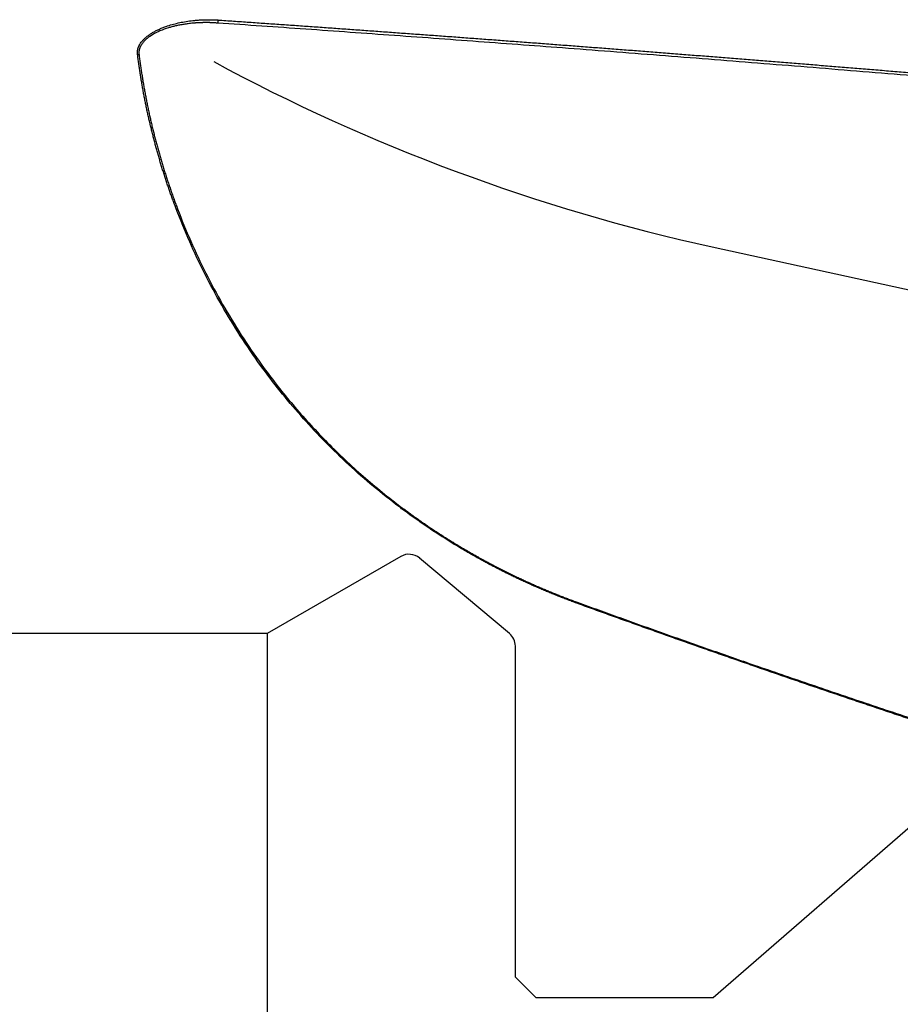
# Model space of a CAD drawing. Units: millimetres. Extents: x 205 to 297, y 180 to 340.
# Drawn here: x 250 to 271, y 254 to 278 of the extents above; entities that cross this region are included whole.
import ezdxf
from ezdxf.lldxf.tags import DXFTag

# ---------------------------------------------------------------- set-up
doc = ezdxf.new("R2010")
doc.units = ezdxf.units.MM
for name, color, linetype in [('1', 4, 'Continuous'), ('NOCUT', 7, 'Continuous'), ('SK3', 1, 'DASHED')]:
    doc.layers.add(name, color=color, linetype=linetype)
tags = doc.linetypes.add('DASHED', pattern=[25.72, 12.86, -12.86]).pattern_tags.tags
tags[6:7] = [DXFTag(74, 4), DXFTag(75, 0), DXFTag(340, '0'), DXFTag(46, 0.0), DXFTag(50, 0.0), DXFTag(44, 0.0), DXFTag(45, 0.0)]
tags[4:5] = [DXFTag(74, 4), DXFTag(75, 0), DXFTag(340, '0'), DXFTag(46, 0.0), DXFTag(50, 0.0), DXFTag(44, 0.0), DXFTag(45, 0.0)]

msp = doc.modelspace()

# ---------------------------------------------------------------- linework, layer by layer
at = {"layer": '1'}
msp.add_line((266.901, 272.136), (277.582, 269.8), dxfattribs=at)
msp.add_ellipse((268.638, 291.615), major_axis=(-28.614, 9.127), ratio=0.641977, start_param=1.281289, end_param=1.713289, dxfattribs=at)
for points, knots in [([(253.012, 276.791), (253.012, 276.794), (253.011, 276.8), (253.01, 276.809), (253.009, 276.818), (253.009, 276.827), (253.009, 276.836), (253.009, 276.846), (253.01, 276.855), (253.01, 276.864), (253.011, 276.873), (253.013, 276.883), (253.014, 276.892), (253.016, 276.901), (253.018, 276.911), (253.02, 276.92), (253.023, 276.93), (253.026, 276.939), (253.029, 276.949), (253.032, 276.958), (253.036, 276.968), (253.04, 276.977), (253.044, 276.987), (253.049, 276.997), (253.061, 277.021), (253.083, 277.059), (253.121, 277.11), (253.165, 277.159), (253.208, 277.198), (253.246, 277.228), (253.276, 277.251), (253.308, 277.274), (253.34, 277.295), (253.375, 277.316), (253.41, 277.337), (253.447, 277.357), (253.485, 277.376), (253.524, 277.395), (253.565, 277.413), (253.606, 277.43), (253.65, 277.447), (253.694, 277.464), (253.771, 277.49), (253.883, 277.524), (254.032, 277.56), (254.187, 277.588), (254.308, 277.605), (254.393, 277.613), (254.44, 277.618), (254.487, 277.621), (254.534, 277.624), (254.58, 277.627), (254.627, 277.628), (254.674, 277.629), (254.721, 277.63), (254.769, 277.629), (254.816, 277.628), (254.863, 277.627), (254.91, 277.625), (254.941, 277.623), (254.957, 277.622)], [0, 0, 0, 0, 0.005379, 0.01075, 0.016114, 0.021474, 0.026832, 0.032191, 0.037551, 0.042917, 0.048289, 0.053671, 0.059064, 0.06447, 0.069893, 0.075333, 0.080793, 0.086276, 0.091783, 0.097316, 0.102878, 0.10847, 0.114095, 0.119754, 0.125449, 0.156798, 0.187994, 0.219354, 0.251187, 0.267983, 0.284843, 0.301795, 0.318865, 0.336078, 0.35346, 0.371036, 0.388827, 0.406858, 0.42515, 0.443724, 0.4626, 0.481798, 0.501334, 0.561216, 0.62242, 0.685345, 0.750364, 0.769299, 0.78825, 0.807225, 0.826233, 0.84528, 0.864374, 0.883524, 0.902736, 0.922019, 0.941379, 0.960825, 0.980363, 1, 1, 1, 1]), ([(254.957, 277.622), (255.083, 277.613), (255.335, 277.596), (255.713, 277.569), (256.093, 277.543), (256.473, 277.517), (256.853, 277.49), (257.235, 277.463), (257.617, 277.436), (258, 277.408), (258.384, 277.381), (258.768, 277.353), (259.154, 277.325), (259.54, 277.297), (259.927, 277.269), (260.314, 277.241), (260.702, 277.212), (261.092, 277.183), (261.481, 277.154), (261.872, 277.125), (262.263, 277.096), (262.655, 277.066), (263.048, 277.036), (263.442, 277.006), (263.836, 276.976), (264.231, 276.946), (264.627, 276.915), (265.024, 276.885), (265.421, 276.854), (265.819, 276.823), (266.218, 276.791), (266.618, 276.76), (267.018, 276.728), (267.42, 276.696), (267.822, 276.664), (268.224, 276.632), (268.628, 276.6), (269.032, 276.567), (269.437, 276.534), (269.843, 276.501), (270.249, 276.468), (270.656, 276.434), (271.064, 276.401), (271.473, 276.367), (271.882, 276.333), (272.293, 276.299), (272.704, 276.265), (272.978, 276.241), (273.115, 276.23)], [0, 0, 0, 0, 0.020845, 0.04173, 0.062655, 0.083619, 0.104623, 0.125667, 0.14675, 0.167873, 0.189036, 0.210238, 0.231481, 0.252762, 0.274084, 0.295445, 0.316846, 0.338287, 0.359768, 0.381288, 0.402848, 0.424448, 0.446087, 0.467766, 0.489485, 0.511244, 0.533043, 0.554881, 0.576759, 0.598677, 0.620634, 0.642631, 0.664669, 0.686745, 0.708862, 0.731019, 0.753215, 0.775451, 0.797727, 0.820042, 0.842398, 0.864793, 0.887228, 0.909703, 0.932217, 0.954772, 0.977366, 1, 1, 1, 1]), ([(254.953, 277.547), (254.945, 277.548), (254.93, 277.549), (254.907, 277.55), (254.885, 277.552), (254.863, 277.553), (254.841, 277.554), (254.819, 277.555), (254.798, 277.556), (254.778, 277.557), (254.757, 277.558), (254.737, 277.558), (254.717, 277.558), (254.698, 277.559), (254.679, 277.559), (254.66, 277.559), (254.642, 277.559), (254.624, 277.558), (254.606, 277.558), (254.589, 277.558), (254.572, 277.557), (254.556, 277.557), (254.54, 277.556), (254.524, 277.556), (254.508, 277.555), (254.493, 277.554), (254.479, 277.554), (254.464, 277.553), (254.45, 277.552), (254.437, 277.551), (254.424, 277.55), (254.411, 277.55), (254.398, 277.549), (254.386, 277.548), (254.375, 277.547), (254.363, 277.546), (254.318, 277.542), (254.24, 277.533), (254.132, 277.518), (254.029, 277.5), (253.933, 277.479), (253.843, 277.457), (253.715, 277.42), (253.558, 277.363), (253.385, 277.278), (253.275, 277.203), (253.212, 277.15), (253.181, 277.119), (253.153, 277.089), (253.128, 277.057), (253.106, 277.025), (253.09, 276.997), (253.079, 276.974), (253.071, 276.957), (253.064, 276.94), (253.059, 276.922), (253.054, 276.905), (253.05, 276.888), (253.047, 276.871), (253.046, 276.854), (253.045, 276.837), (253.045, 276.82), (253.046, 276.803), (253.047, 276.792), (253.048, 276.786)], [0, 0, 0, 0, 0.009862, 0.019569, 0.029122, 0.03852, 0.047762, 0.05685, 0.065782, 0.074559, 0.083181, 0.091647, 0.099957, 0.108111, 0.116109, 0.123951, 0.131637, 0.139166, 0.146539, 0.153755, 0.160815, 0.167718, 0.174464, 0.181053, 0.187485, 0.19376, 0.199878, 0.205838, 0.211641, 0.217287, 0.222775, 0.228105, 0.233278, 0.238293, 0.24315, 0.24785, 0.252391, 0.299727, 0.344855, 0.387776, 0.428492, 0.467009, 0.50334, 0.594335, 0.677207, 0.752723, 0.773933, 0.794866, 0.815568, 0.836089, 0.856479, 0.87679, 0.887428, 0.89797, 0.908424, 0.918798, 0.929102, 0.939343, 0.949532, 0.959676, 0.969786, 0.97987, 0.989938, 1, 1, 1, 1]), ([(263.626, 263.522), (263.607, 263.529), (263.569, 263.543), (263.512, 263.564), (263.456, 263.585), (263.399, 263.606), (263.343, 263.628), (263.287, 263.65), (263.231, 263.671), (263.175, 263.694), (263.119, 263.716), (263.064, 263.738), (263.008, 263.761), (262.953, 263.784), (262.898, 263.807), (262.842, 263.83), (262.787, 263.853), (262.733, 263.877), (262.678, 263.9), (262.623, 263.924), (262.569, 263.948), (262.514, 263.972), (262.46, 263.997), (262.406, 264.021), (262.352, 264.046), (262.298, 264.071), (262.245, 264.096), (262.191, 264.121), (262.138, 264.147), (262.084, 264.172), (262.031, 264.198), (261.978, 264.224), (261.925, 264.25), (261.872, 264.277), (261.82, 264.303), (261.767, 264.33), (261.715, 264.356), (261.662, 264.383), (261.61, 264.411), (261.558, 264.438), (261.506, 264.465), (261.455, 264.493), (261.403, 264.521), (261.351, 264.549), (261.3, 264.577), (261.249, 264.605), (261.198, 264.634), (261.147, 264.663), (261.096, 264.692), (261.045, 264.721), (260.994, 264.75), (260.944, 264.779), (260.893, 264.809), (260.843, 264.838), (260.793, 264.868), (260.743, 264.898), (260.693, 264.928), (260.644, 264.959), (260.594, 264.989), (260.545, 265.02), (260.495, 265.051), (260.446, 265.082), (260.397, 265.113), (260.348, 265.144), (260.299, 265.176), (260.25, 265.208), (260.202, 265.239), (260.153, 265.271), (260.105, 265.304), (260.057, 265.336), (260.009, 265.368), (259.961, 265.401), (259.913, 265.434), (259.866, 265.467), (259.818, 265.5), (259.771, 265.533), (259.723, 265.567), (259.676, 265.6), (259.629, 265.634), (259.582, 265.668), (259.535, 265.702), (259.489, 265.736), (259.442, 265.771), (259.396, 265.805), (259.35, 265.84), (259.304, 265.875), (259.061, 266.06), (258.632, 266.405), (258.041, 266.93), (257.48, 267.48), (256.95, 268.054), (256.449, 268.651), (255.959, 269.296), (255.486, 269.989), (255.036, 270.729), (254.628, 271.488), (254.262, 272.265), (254.033, 272.823), (253.908, 273.157), (253.869, 273.262), (253.831, 273.367), (253.794, 273.472), (253.757, 273.577), (253.722, 273.683), (253.687, 273.789), (253.653, 273.894), (253.619, 274), (253.586, 274.106), (253.555, 274.213), (253.523, 274.319), (253.493, 274.426), (253.463, 274.532), (253.434, 274.639), (253.406, 274.746), (253.379, 274.853), (253.352, 274.96), (253.326, 275.067), (253.301, 275.174), (253.276, 275.281), (253.252, 275.389), (253.229, 275.496), (253.207, 275.604), (253.186, 275.711), (253.165, 275.819), (253.145, 275.927), (253.126, 276.035), (253.107, 276.142), (253.089, 276.25), (253.072, 276.358), (253.056, 276.466), (253.041, 276.575), (253.026, 276.683), (253.017, 276.755), (253.012, 276.791)], [0, 0, 0, 0, 0.002953, 0.005904, 0.008854, 0.011802, 0.014749, 0.017695, 0.020639, 0.023582, 0.026524, 0.029465, 0.032405, 0.035343, 0.038281, 0.041217, 0.044152, 0.047087, 0.050021, 0.052953, 0.055885, 0.058817, 0.061747, 0.064677, 0.067606, 0.070535, 0.073463, 0.07639, 0.079317, 0.082244, 0.08517, 0.088096, 0.091021, 0.093946, 0.096871, 0.099796, 0.102721, 0.105645, 0.10857, 0.111494, 0.114418, 0.117343, 0.120267, 0.123192, 0.126117, 0.129042, 0.131967, 0.134893, 0.137818, 0.140745, 0.143671, 0.146598, 0.149526, 0.152454, 0.155383, 0.158312, 0.161242, 0.164173, 0.167104, 0.170036, 0.172969, 0.175903, 0.178838, 0.181774, 0.18471, 0.187648, 0.190586, 0.193526, 0.196467, 0.199409, 0.202353, 0.205297, 0.208243, 0.21119, 0.214139, 0.217088, 0.22004, 0.222993, 0.225947, 0.228903, 0.231861, 0.23482, 0.237781, 0.240743, 0.243707, 0.246674, 0.249641, 0.290713, 0.331917, 0.373357, 0.415134, 0.457346, 0.50009, 0.548755, 0.598009, 0.647978, 0.698784, 0.750543, 0.757399, 0.764269, 0.771152, 0.778049, 0.784961, 0.791886, 0.798826, 0.805781, 0.812751, 0.819737, 0.826737, 0.833754, 0.840786, 0.847835, 0.8549, 0.861982, 0.869081, 0.876197, 0.88333, 0.890481, 0.89765, 0.904836, 0.912041, 0.919264, 0.926506, 0.933767, 0.941047, 0.948347, 0.955665, 0.963004, 0.970362, 0.977741, 0.98514, 0.99256, 1, 1, 1, 1]), ([(253.048, 276.786), (253.05, 276.768), (253.055, 276.73), (253.063, 276.674), (253.07, 276.617), (253.078, 276.561), (253.086, 276.504), (253.094, 276.448), (253.103, 276.391), (253.111, 276.335), (253.12, 276.278), (253.129, 276.222), (253.138, 276.165), (253.148, 276.109), (253.158, 276.052), (253.168, 275.996), (253.178, 275.939), (253.188, 275.882), (253.198, 275.826), (253.209, 275.769), (253.22, 275.713), (253.231, 275.656), (253.243, 275.599), (253.254, 275.543), (253.266, 275.486), (253.278, 275.43), (253.29, 275.373), (253.303, 275.316), (253.315, 275.26), (253.328, 275.203), (253.341, 275.146), (253.355, 275.09), (253.368, 275.033), (253.382, 274.977), (253.396, 274.92), (253.41, 274.863), (253.424, 274.807), (253.439, 274.75), (253.454, 274.693), (253.469, 274.637), (253.484, 274.58), (253.5, 274.523), (253.515, 274.467), (253.531, 274.41), (253.547, 274.354), (253.564, 274.297), (253.58, 274.24), (253.597, 274.184), (253.614, 274.127), (253.631, 274.071), (253.649, 274.014), (253.667, 273.957), (253.684, 273.901), (253.703, 273.844), (253.721, 273.788), (253.74, 273.731), (253.758, 273.675), (253.777, 273.618), (253.797, 273.562), (253.816, 273.505), (253.836, 273.449), (253.856, 273.392), (253.876, 273.336), (253.896, 273.279), (253.917, 273.223), (253.938, 273.167), (253.959, 273.11), (254.071, 272.812), (254.29, 272.276), (254.653, 271.505), (255.059, 270.747), (255.51, 270.004), (256.054, 269.207), (256.708, 268.367), (257.489, 267.499), (258.342, 266.68), (258.986, 266.148), (259.363, 265.862), (259.448, 265.798), (259.533, 265.735), (259.619, 265.673), (259.705, 265.611), (259.791, 265.55), (259.878, 265.489), (259.966, 265.428), (260.054, 265.368), (260.142, 265.309), (260.231, 265.25), (260.321, 265.192), (260.411, 265.134), (260.501, 265.077), (260.592, 265.02), (260.683, 264.964), (260.775, 264.908), (260.867, 264.853), (260.96, 264.799), (261.053, 264.745), (261.147, 264.691), (261.241, 264.638), (261.336, 264.586), (261.431, 264.534), (261.527, 264.483), (261.623, 264.432), (261.719, 264.382), (261.816, 264.333), (261.913, 264.284), (262.011, 264.236), (262.11, 264.188), (262.208, 264.141), (262.308, 264.094), (262.407, 264.048), (262.508, 264.003), (262.608, 263.958), (262.709, 263.914), (262.811, 263.87), (262.913, 263.827), (263.015, 263.784), (263.118, 263.743), (263.221, 263.701), (263.325, 263.661), (263.43, 263.621), (263.534, 263.581), (263.604, 263.556), (263.639, 263.543)], [0, 0, 0, 0, 0.003891, 0.007779, 0.011662, 0.015541, 0.019416, 0.023287, 0.027154, 0.031017, 0.034877, 0.038732, 0.042583, 0.046431, 0.050275, 0.054115, 0.057951, 0.061784, 0.065613, 0.069439, 0.073261, 0.077079, 0.080894, 0.084705, 0.088513, 0.092318, 0.096119, 0.099917, 0.103712, 0.107503, 0.111291, 0.115076, 0.118858, 0.122636, 0.126412, 0.130185, 0.133954, 0.137721, 0.141485, 0.145245, 0.149003, 0.152758, 0.156511, 0.16026, 0.164007, 0.167752, 0.171493, 0.175232, 0.178969, 0.182703, 0.186434, 0.190163, 0.19389, 0.197614, 0.201336, 0.205056, 0.208773, 0.212488, 0.216201, 0.219912, 0.223621, 0.227327, 0.231032, 0.234735, 0.238435, 0.242134, 0.245831, 0.249526, 0.300713, 0.35124, 0.401219, 0.450766, 0.499999, 0.563352, 0.626016, 0.688268, 0.750395, 0.75583, 0.761262, 0.766691, 0.772117, 0.77754, 0.782961, 0.78838, 0.793797, 0.799212, 0.804625, 0.810036, 0.815447, 0.820856, 0.826265, 0.831672, 0.83708, 0.842486, 0.847893, 0.8533, 0.858707, 0.864114, 0.869522, 0.874931, 0.880341, 0.885752, 0.891165, 0.896579, 0.901995, 0.907413, 0.912833, 0.918255, 0.92368, 0.929108, 0.934538, 0.939972, 0.945409, 0.950849, 0.956293, 0.961741, 0.967193, 0.972649, 0.97811, 0.983575, 0.989045, 0.99452, 1, 1, 1, 1]), ([(273.115, 260.241), (273.042, 260.265), (272.894, 260.314), (272.674, 260.386), (272.454, 260.459), (272.235, 260.532), (272.017, 260.604), (271.799, 260.677), (271.582, 260.749), (271.366, 260.822), (271.15, 260.894), (270.935, 260.966), (270.72, 261.039), (270.506, 261.111), (270.293, 261.183), (270.081, 261.255), (269.869, 261.327), (269.658, 261.399), (269.447, 261.47), (269.237, 261.542), (269.028, 261.614), (268.819, 261.685), (268.612, 261.757), (268.404, 261.828), (268.198, 261.899), (267.992, 261.971), (267.786, 262.042), (267.582, 262.113), (267.378, 262.184), (267.174, 262.255), (266.972, 262.326), (266.77, 262.397), (266.568, 262.468), (266.367, 262.539), (266.167, 262.609), (265.968, 262.68), (265.769, 262.75), (265.571, 262.821), (265.374, 262.891), (265.177, 262.962), (264.981, 263.032), (264.785, 263.102), (264.59, 263.172), (264.396, 263.242), (264.203, 263.312), (264.01, 263.382), (263.818, 263.452), (263.69, 263.499), (263.626, 263.522)], [0, 0, 0, 0, 0.023044, 0.04603, 0.068957, 0.091826, 0.114636, 0.137388, 0.160082, 0.182717, 0.205294, 0.227813, 0.250274, 0.272677, 0.295021, 0.317308, 0.339536, 0.361706, 0.383818, 0.405873, 0.427869, 0.449808, 0.471688, 0.493511, 0.515276, 0.536983, 0.558633, 0.580224, 0.601758, 0.623235, 0.644654, 0.666015, 0.687319, 0.708565, 0.729754, 0.750886, 0.77196, 0.792977, 0.813936, 0.834838, 0.855683, 0.876471, 0.897202, 0.917876, 0.938492, 0.959052, 0.979554, 1, 1, 1, 1])]:
    msp.add_open_spline(points, degree=3, knots=knots, dxfattribs=at)
for points, degree in [([(254.957, 277.622), (254.953, 277.547)], 1), ([(273.111, 276.159), (263.725, 276.947), (254.953, 277.547)], 2), ([(253.012, 276.791), (253.048, 276.786)], 1), ([(263.639, 263.543), (268.023, 261.946), (273.129, 260.266)], 2)]:
    msp.add_open_spline(points, degree=degree, dxfattribs=at)
at = {"layer": 'NOCUT'}
for p, q in [((259.374, 264.65), (256.144, 262.785)), ((262.001, 262.788), (259.831, 264.61)), ((256.144, 262.785), (248.442, 262.785)), ((262.144, 254.481), (262.144, 262.482)), ((275.844, 261.731), (266.929, 253.981)), ((262.644, 253.981), (262.144, 254.481)), ((266.929, 253.981), (262.644, 253.981))]:
    msp.add_line(p, q, dxfattribs=at)
for centre, start, end in [((259.574, 264.303), 50, 120), ((261.744, 262.482), 0, 50)]:
    msp.add_arc(centre, 0.4, start, end, dxfattribs=at)
at = {"layer": 'SK3'}
for q in [(248.442, 262.785), (256.144, 224.677)]:
    msp.add_line((256.144, 262.785), q, dxfattribs=at)

doc.saveas('drawing.dxf')
